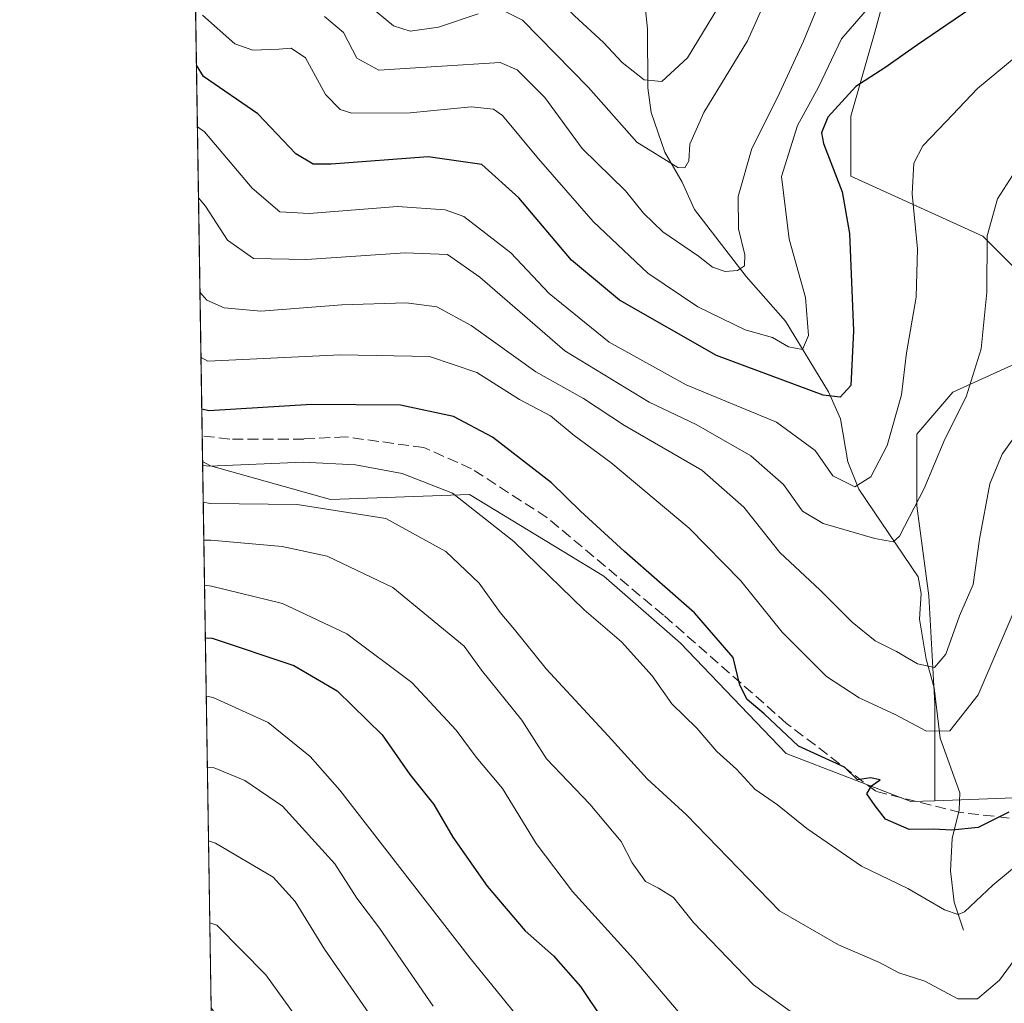
# Model space of a CAD drawing. Units: metres. Extents: x 606690 to 610114, y 4777850 to 4780217.
# Drawn here: x 606690 to 606839, y 4778310 to 4778459 of the extents above; entities that cross this region are included whole.
import ezdxf

# ---------------------------------------------------------------- set-up
doc = ezdxf.new("R2010")
doc.units = ezdxf.units.M
doc.header["$MEASUREMENT"] = 0
doc.linetypes.add('DGN Style 3', pattern=[2.307223458686699, 1.648016756204785, -0.6592067024819142])
for name, color, linetype, lineweight in [('Arbolado forestal CxS', 92, 'Continuous', 0), ('Comarca CxS', 21, 'Continuous', 0), ('Comunidad Autónoma CxS', 142, 'Continuous', 0), ('Corriente natural lineal', 142, 'Continuous', 13), ('Curva de nivel maestra', 30, 'Continuous', 30), ('Curva de nivel normal', 30, 'Continuous', 0), ('Municipio CxS', 4, 'Continuous', 0), ('Provincia CxS', 1, 'Continuous', 0), ('Senda', 7, 'DGN Style 3', 0)]:
    doc.layers.add(name, color=color, linetype=linetype, lineweight=lineweight)

msp = doc.modelspace()

# ---------------------------------------------------------------- linework, layer by layer
at = {"layer": 'Arbolado forestal CxS', "color": 92, "linetype": 'Continuous', "lineweight": 0, "extrusion": (-0.007797659455881683, 0.4965808730680139, 0.8679554326173777), "elevation": 2368477.05583963, "flags": 128}
msp.add_lwpolyline([(-681666.9836641214, -4138456.469498777), (-681666.9836641212, -4138547.51292981)], dxfattribs=at)
at = {"layer": 'Arbolado forestal CxS', "color": 92, "linetype": 'Continuous', "lineweight": 0, "extrusion": (-0.008253181539013358, 0.5253891042551864, 0.8508220578501813), "elevation": 2505850.954471356, "flags": 128}
msp.add_lwpolyline([(-681695.6116510835, -4056740.147558407), (-681695.6116510835, -4056744.689726412)], dxfattribs=at)
at = {"layer": 'Arbolado forestal CxS', "color": 92, "linetype": 'Continuous', "lineweight": 0, "extrusion": (-0.007315019819125832, 0.4658953312095411, 0.884809601463613), "elevation": 2222149.275042103, "flags": 128}
msp.add_lwpolyline([(-681658.8609949835, -4218726.217568501), (-681658.8609949835, -4218830.68331006)], dxfattribs=at)
at = {"layer": 'Arbolado forestal CxS', "color": 92, "linetype": 'Continuous', "lineweight": 0}
for points in [[(606843.2345000004, 4778419.180500001, 387.926999999996), (606835.9446999999, 4778426.470699999, 384.0424000000057), (606815.8976999996, 4778435.5833, 375.703800000003), (606815.8975000001, 4778444.695699999, 374.3607999999949), (606819.5422999999, 4778457.453700001, 369.9900000000052), (606825.0099, 4778477.5011, 363.6876000000047), (606825.0099, 4778492.081300001, 356.9394999999931), (606830.4773000004, 4778507.572699999, 352.4630000000034), (606824.9861000003, 4778513.848300001, 347.8153000000021), (606832.1539000003, 4778519.829500001, 348.2228000000032), (606835.0333000004, 4778529.442500001, 345.3950000000041), (606840.5006999997, 4778541.289100001, 342.491399999999), (606832.2994999997, 4778558.6029, 331.8381999999983), (606835.0330999997, 4778575.9169, 323.7698999999994), (606850.8293000003, 4778585.279300001, 325.4866000000038)], [(606824.9861000003, 4778513.848300001, 347.8153000000021), (606830.4773000004, 4778507.572699999, 352.4630000000034), (606825.0099, 4778492.081300001, 356.9394999999931), (606825.0099, 4778477.5011, 363.6876000000047), (606819.5422999999, 4778457.453700001, 369.9900000000052), (606815.8975000001, 4778444.695699999, 374.3607999999949), (606815.8976999996, 4778435.5833, 375.703800000003), (606835.9446999999, 4778426.470699999, 384.0424000000057), (606843.2345000004, 4778419.180500001, 387.926999999996), (606841.4123000001, 4778407.3345, 387.2624999999971), (606831.3887, 4778402.777899999, 382.426999999996), (606825.9210999999, 4778396.399300001, 380.9964000000036), (606825.9210999999, 4778385.4639, 383.1854000000022), (606827.7440999999, 4778371.795299999, 385.8359999999957), (606828.6551000001, 4778355.3925, 391.7203000000009), (606828.6549000005, 4778340.6743, 398.9084000000003)], [(606824.9861000003, 4778513.848300001, 347.8153000000021), (606830.4773000004, 4778507.572699999, 352.4630000000034), (606825.0099, 4778492.081300001, 356.9394999999931), (606825.0099, 4778477.5011, 363.6876000000047), (606819.5422999999, 4778457.453700001, 369.9900000000052), (606815.8975000001, 4778444.695699999, 374.3607999999949), (606815.8976999996, 4778435.5833, 375.703800000003), (606835.9446999999, 4778426.470699999, 384.0424000000057), (606843.2345000004, 4778419.180500001, 387.926999999996), (606841.4123000001, 4778407.3345, 387.2624999999971), (606831.3887, 4778402.777899999, 382.426999999996), (606825.9210999999, 4778396.399300001, 380.9964000000036), (606825.9210999999, 4778385.4639, 383.1854000000022), (606827.7440999999, 4778371.795299999, 385.8359999999957), (606828.6551000001, 4778355.3925, 391.7203000000009), (606828.6549000005, 4778340.6743, 398.9084000000003)], [(606889.5733000003, 4778480.944900001, 384.165599999993), (606887.9222999997, 4778480.152899999, 383.9315999999963), (606884.0443000002, 4778478.293099999, 383.1790000000037), (606878.2260999996, 4778466.6569, 385.2032999999938), (606870.9360999997, 4778451.347899999, 388.2124999999942), (606862.9175000006, 4778432.3937, 391.7253999999957), (606857.0855, 4778417.813899999, 393.5224000000017), (606857.0856999997, 4778403.2335, 395.3239000000031), (606858.5437000003, 4778395.943299999, 397.0819000000047), (606862.1885000002, 4778384.279300001, 401.2014999999956), (606860.7311000006, 4778373.3441, 402.0267000000022), (606854.8989000004, 4778355.119100001, 401.7998999999982), (606844.6933000004, 4778341.268300001, 400.1106), (606828.6549000005, 4778340.6743, 398.9084000000003)], [(606889.5733000003, 4778480.944900001, 384.165599999993), (606887.9222999997, 4778480.152899999, 383.9315999999963), (606884.0443000002, 4778478.293099999, 383.1790000000037), (606878.2260999996, 4778466.6569, 385.2032999999938), (606870.9360999997, 4778451.347899999, 388.2124999999942), (606862.9175000006, 4778432.3937, 391.7253999999957), (606857.0855, 4778417.813899999, 393.5224000000017), (606857.0856999997, 4778403.2335, 395.3239000000031), (606858.5437000003, 4778395.943299999, 397.0819000000047), (606862.1885000002, 4778384.279300001, 401.2014999999956), (606860.7311000006, 4778373.3441, 402.0267000000022), (606854.8989000004, 4778355.119100001, 401.7998999999982), (606844.6933000004, 4778341.268300001, 400.1106), (606828.6549000005, 4778340.6743, 398.9084000000003)], [(606841.4123000001, 4778407.3345, 387.2624999999971), (606831.3887, 4778402.777899999, 382.426999999996), (606825.9210999999, 4778396.399300001, 380.9964000000036), (606825.9210999999, 4778385.4639, 383.1854000000022), (606827.7440999999, 4778371.795299999, 385.8359999999957), (606828.6551000001, 4778355.3925, 391.7203000000009), (606828.6549000005, 4778340.6743, 398.9084000000003), (606825.0103000002, 4778340.539100001, 399.2262999999948), (606806.0566999996, 4778347.829500001, 400.6965999999957), (606790.0185000002, 4778364.5965, 400.874100000001), (606778.3545000004, 4778374.8029, 401.3255999999965), (606757.9426999995, 4778387.195699999, 403.559500000003), (606736.8021, 4778386.466700001, 407.3050999999978), (606718.5771000005, 4778391.5701, 403.6321000000025), (606717.3694000002, 4778392.2411, 403.2378999999929), (606716.0334999999, 4778477.314900001, 356.4532999999938)], [(606825.0099, 4778477.5011, 363.6876000000047), (606819.5422999999, 4778457.453700001, 369.9900000000052), (606815.8975000001, 4778444.695699999, 374.3607999999949), (606815.8976999996, 4778435.5833, 375.703800000003), (606835.9446999999, 4778426.470699999, 384.0424000000057), (606843.2345000004, 4778419.180500001, 387.926999999996)], [(606844.6933000004, 4778341.268300001, 400.1106), (606828.6549000005, 4778340.6743, 398.9084000000003), (606828.6551000001, 4778355.3925, 391.7203000000009), (606827.7440999999, 4778371.795299999, 385.8359999999957), (606825.9210999999, 4778385.4639, 383.1854000000022), (606825.9210999999, 4778396.399300001, 380.9964000000036), (606831.3887, 4778402.777899999, 382.426999999996), (606841.4123000001, 4778407.3345, 387.2624999999971)], [(606718.8323999997, 4778299.0747, 452.1554000000033), (606717.3694000002, 4778392.2411, 403.2378999999929), (606718.5771000005, 4778391.5701, 403.6321000000025), (606736.8021, 4778386.466700001, 407.3050999999978), (606757.9426999995, 4778387.195699999, 403.559500000003), (606778.3545000004, 4778374.8029, 401.3255999999965), (606790.0185000002, 4778364.5965, 400.874100000001), (606806.0566999996, 4778347.829500001, 400.6965999999957), (606825.0103000002, 4778340.539100001, 399.2262999999948), (606828.6549000005, 4778340.6743, 398.9084000000003), (606844.6933000004, 4778341.268300001, 400.1106)], [(606717.3694000002, 4778392.2411, 403.2378999999929), (606718.5771000005, 4778391.5701, 403.6321000000025), (606736.8021, 4778386.466700001, 407.3050999999978), (606757.9426999995, 4778387.195699999, 403.559500000003), (606778.3545000004, 4778374.8029, 401.3255999999965), (606790.0185000002, 4778364.5965, 400.874100000001), (606806.0566999996, 4778347.829500001, 400.6965999999957), (606825.0103000002, 4778340.539100001, 399.2262999999948), (606828.6549000005, 4778340.6743, 398.9084000000003)], [(606717.3694000002, 4778392.2411, 403.2378999999929), (606718.5771000005, 4778391.5701, 403.6321000000025), (606736.8021, 4778386.466700001, 407.3050999999978), (606757.9426999995, 4778387.195699999, 403.559500000003), (606778.3545000004, 4778374.8029, 401.3255999999965), (606790.0185000002, 4778364.5965, 400.874100000001), (606806.0566999996, 4778347.829500001, 400.6965999999957), (606825.0103000002, 4778340.539100001, 399.2262999999948), (606828.6549000005, 4778340.6743, 398.9084000000003)]]:
    msp.add_polyline3d(points, dxfattribs=at)
at = {"layer": 'Comarca CxS', "color": 21, "linetype": 'Continuous', "lineweight": 0, "flags": 128}
msp.add_lwpolyline([(607448.8329648739, 4777861.132734426), (606725.8900008193, 4777849.629982186), (606718.6730419064, 4778309.222930199), (606705.4038837771, 4779154.234184499), (606689.5600008209, 4780163.209982164), (608047.8907999992, 4780184.8299), (608133.5086000006, 4780186.192600002), (609484.0488000235, 4780207.688215907), (610076.6300008458, 4780217.119982166), (610107.4678335482, 4778313.550265565), (610114.1100008476, 4777903.539982189), (609768.1823078122, 4777898.03592344), (609420.6117133889, 4777892.505724473), (609335.8523415402, 4777891.157117319), (608344.6941890955, 4777875.386802027), (608236.4475015538, 4777873.664502308)], close=True, dxfattribs=at)
at = {"layer": 'Comunidad Autónoma CxS', "color": 142, "linetype": 'Continuous', "lineweight": 0, "flags": 128}
msp.add_lwpolyline([(607448.8329648739, 4777861.132734426), (606725.8900008193, 4777849.629982186), (606718.6730419064, 4778309.222930199), (606705.4038837771, 4779154.234184499), (606689.5600008209, 4780163.209982164), (608047.8907999992, 4780184.8299), (608133.5086000006, 4780186.192600002), (609484.0488000235, 4780207.688215907), (610076.6300008458, 4780217.119982166), (610107.4678335482, 4778313.550265565), (610114.1100008476, 4777903.539982189), (609768.1823078122, 4777898.03592344), (609420.6117133889, 4777892.505724473), (609335.8523415402, 4777891.157117319), (608344.6941890955, 4777875.386802027), (608236.4475015538, 4777873.664502308)], close=True, dxfattribs=at)
at = {"layer": 'Corriente natural lineal', "color": 142, "linetype": 'Continuous', "lineweight": 13}
msp.add_polyline3d([(606833.0000999998, 4778321.0001, 405.0322000000015), (606831.6048999997, 4778325.265100001, 403.3776999999973), (606831.0330999997, 4778330.0371, 401.429999999993), (606831.3104999998, 4778334.913899999, 399.8574999999983), (606832.3596999999, 4778339.222899999, 398.9661999999953), (606832.4446999999, 4778341.890500001, 398.4021000000066), (606829.4748999998, 4778350.1823, 394.0776000000042), (606828.5719, 4778357.837300001, 390.6288999999961), (606827.3617000004, 4778362.1633, 388.8239999999932), (606826.3393000001, 4778368.265500001, 386.4266000000061), (606826.5566999996, 4778372.154300001, 385.5050000000047), (606826.1436999999, 4778374.718699999, 384.998900000006), (606817.0834999997, 4778388.029899999, 379.0157000000036), (606815.4221000001, 4778392.1733, 378.5999000000011), (606814.3365000002, 4778398.725299999, 375.5795000000071), (606812.5081000002, 4778402.797499999, 372.8531999999978), (606805.9776999997, 4778413.534299999, 367.8886999999959), (606800.0055000001, 4778420.358300001, 365.4820000000037), (606792.1080999998, 4778430.5009, 361.608699999997), (606790.2565000001, 4778434.680299999, 360.4021000000066), (606787.6201, 4778439.252499999, 358.0953000000009), (606785.5652999999, 4778445.233100001, 356.2084000000032), (606785.0597000001, 4778449.024499999, 354.7378999999929), (606784.9685000004, 4778457.9869, 350.5151999999944), (606784.5871000001, 4778461.829100001, 348.3122000000003)], dxfattribs=at)
at = {"layer": 'Curva de nivel maestra', "color": 30, "linetype": 'Continuous', "lineweight": 30, "flags": 128}
for points, elevation in [([(606835.1100000005, 4778461.7301), (606826.04, 4778455.550100001), (606821.0499999998, 4778452.050100001), (606816.6600000003, 4778449.210100001), (606812.4100000003, 4778444.550100001), (606811.4199999999, 4778442.1801), (606811.7199999997, 4778440.550100001), (606814.5899999999, 4778433.210100001), (606815.7100000001, 4778426.880100001), (606816.29, 4778412.0701), (606815.8700000001, 4778403.780099999), (606814.2699999996, 4778401.9801), (606811.6799999997, 4778402.290100001), (606795.4800000006, 4778408.3101), (606780.7100000001, 4778416.7601), (606773.4199999999, 4778422.8201), (606765.4299999997, 4778432.280099999), (606759.7800000003, 4778437.360099999), (606751.6399999997, 4778438.5001), (606736.9000000004, 4778437.390100001), (606734.1600000003, 4778437.390100001), (606731.5300000003, 4778439.0001), (606725.7400000002, 4778445.0601), (606717.5, 4778450.7401), (606716.4243000001, 4778452.4266)], 375), ([(606839.9100000003, 4778338.960100001), (606835.2599999999, 4778336.610099999), (606831.2400000002, 4778336.220100001), (606828.4800000006, 4778336.370100001), (606824.7699999996, 4778336.3201), (606821.1500000004, 4778337.890100001), (606819.5800000001, 4778339.890100001), (606818.3399999999, 4778341.7401), (606819.04, 4778342.940099999), (606820.3499999996, 4778343.840100001), (606818.8700000001, 4778344.170100001), (606816.9199999999, 4778343.840100001), (606814.9100000003, 4778345.7601), (606807.9199999999, 4778348.9801), (606802.7000000002, 4778353.9001), (606800.1299999999, 4778356.0601), (606799.0199999996, 4778358.2501), (606798, 4778362.420100001), (606792.1399999997, 4778369.210100001), (606781.4800000006, 4778378.5601), (606774.7999999998, 4778384.6601), (606770.4000000004, 4778388.9801), (606761.4299999997, 4778395.940099999), (606755.5199999996, 4778399.0801), (606747.4199999999, 4778400.7601), (606733.9199999999, 4778400.9101), (606718.29, 4778399.940099999), (606717.2448000005, 4778400.178300001)], 400), ([(606717.7901, 4778365.4516), (606718.8300000001, 4778365.380100001), (606731.2400000002, 4778361.2301), (606737.8200000003, 4778357.350099999), (606744.6500000004, 4778350.670100001), (606748.8799999999, 4778344.640100001), (606752.5099999999, 4778340.0801), (606755.3799999999, 4778335.1501), (606760.5999999996, 4778327.6801), (606766.3899999997, 4778320.9001), (606770.6799999997, 4778317.110099999), (606774.8200000003, 4778312.460100001), (606778.3899999997, 4778307.0801)], 425)]:
    msp.add_lwpolyline(points, dxfattribs=dict(at, elevation=elevation))
at = {"layer": 'Curva de nivel normal', "color": 30, "linetype": 'Continuous', "lineweight": 0, "flags": 128}
for points, elevation in [([(606843.6200000001, 4778519.189999999), (606839.1500000004, 4778514.890000001), (606836.4900000002, 4778511.800000001), (606832.2000000002, 4778507.960000001), (606823.0300000003, 4778498.460000001), (606807.4800000006, 4778483.810000001), (606804.1799999997, 4778479.939999999), (606800.9600000001, 4778474.27), (606798.7599999999, 4778467.880000001), (606795.79, 4778461.33), (606791.0599999996, 4778453.59), (606787.1500000004, 4778449.99), (606784.4900000002, 4778450.210000001), (606781.1299999999, 4778452.859999999), (606778.3200000003, 4778455.880000001), (606773.9100000003, 4778459.970000001), (606768.2999999998, 4778465.84), (606764.9699999997, 4778468.52), (606760.8300000001, 4778468.49), (606748.7300000006, 4778466.9), (606733.4900000002, 4778468.52), (606722.1200000001, 4778469.24), (606717.1900000004, 4778470.470000001), (606716.1062000003, 4778472.6853)], 355), ([(606805.8700000001, 4778468.859999999), (606800.1600000003, 4778456.130000001), (606793.54, 4778445.25), (606791.4000000004, 4778440.439999999), (606791.2599999999, 4778437.930000001), (606790.6500000004, 4778436.84), (606789.6200000001, 4778436.9), (606783.3499999996, 4778440.74), (606776.04, 4778449.08), (606765.9800000006, 4778459.27), (606763.3700000001, 4778460.59)], 360), ([(606812.2400000002, 4778464.74), (606808.7199999997, 4778456.09), (606804.75, 4778447.529999999), (606800.8300000001, 4778439.800000001), (606798.7599999999, 4778432.51), (606798.7999999998, 4778427.600000001), (606799.7599999999, 4778423.640000001), (606799.7100000001, 4778421.960000001), (606798.6600000003, 4778421.24), (606796.79, 4778421.100000001), (606794.8499999996, 4778421.76), (606792.7199999997, 4778423.449999999), (606787.3099999996, 4778427.140000001), (606784.3600000005, 4778429.960000001), (606781.6600000003, 4778433.369999999), (606775.04, 4778439.779999999), (606769.3600000005, 4778447.560000001), (606765.1900000004, 4778451.74), (606762.5999999996, 4778452.869999999), (606752.9100000003, 4778452.230000001), (606744.1600000003, 4778451.699999999), (606740.8099999996, 4778453.5), (606738.7599999999, 4778457.390000001), (606735.8899999997, 4778459.850000001)], 365), ([(606759.25, 4778460.27), (606753.2100000001, 4778458.230000001), (606748.9100000003, 4778457.619999999), (606746.4000000004, 4778458.430000001), (606742.5999999996, 4778461.58)], 360), ([(606818.4100000003, 4778461), (606814.4900000002, 4778456.439999999), (606810.9900000002, 4778449.100000001), (606807.7800000003, 4778443.279999999), (606805.3300000001, 4778435.550000001), (606806.5300000003, 4778426), (606809.0099999999, 4778417.16), (606809.4800000006, 4778411.369999999), (606808.54, 4778409.26), (606806.4199999999, 4778409.640000001), (606804, 4778411.060000001), (606799.8399999999, 4778412.230000001), (606792.6500000004, 4778415.710000001), (606785.04, 4778420.82), (606776.7100000001, 4778428.67), (606768.4000000004, 4778438.220000001), (606762.9400000004, 4778444.800000001), (606761.5999999996, 4778445.75), (606758.2000000002, 4778446.140000001), (606748.9299999997, 4778445.220000001), (606740.04, 4778445.180000001), (606738.2800000003, 4778445.699999999), (606736.0199999996, 4778448), (606732.9900000002, 4778453.560000001), (606730.8200000003, 4778455.01), (606728.9600000001, 4778454.880000001), (606724.9800000006, 4778454.720000001), (606722.2800000003, 4778455.699999999), (606717.3499999996, 4778460.029999999)], 370), ([(606846.0300000003, 4778457.930000001), (606835.1500000004, 4778448.890000001), (606830.4000000004, 4778443.880000001), (606826.8300000001, 4778440.210000001), (606825.4900000002, 4778437.550000001), (606825.2000000002, 4778432.880000001), (606826.0300000003, 4778424.550000001), (606825.8399999999, 4778417.210000001), (606824.3600000005, 4778408.74), (606823.5700000003, 4778402.33), (606821.4199999999, 4778394.66), (606818.9199999999, 4778389.880000001), (606816.4900000002, 4778388.369999999), (606813.1500000004, 4778390.050000001), (606810.4800000006, 4778393.890000001), (606804.6100000005, 4778398.180000001), (606790.8499999996, 4778403.890000001), (606779.1399999997, 4778410.369999999), (606770.04, 4778417.77), (606764.2000000002, 4778423.92), (606757.0800000001, 4778429.460000001), (606754.25, 4778430.470000001), (606747, 4778430.99), (606733.54, 4778429.930000001), (606729.0999999996, 4778430.16), (606724.8799999999, 4778433.75), (606717.6299999999, 4778442.33), (606716.5711000003, 4778443.081900001)], 380), ([(606841.8099999996, 4778437.800000001), (606838.1900000004, 4778432.119999999), (606836.6200000001, 4778426.529999999), (606836.5499999998, 4778417.980000001), (606835.7199999997, 4778409.32), (606833.4199999999, 4778402.07), (606830.1900000004, 4778395.640000001), (606827.0599999996, 4778388.140000001), (606823.2999999998, 4778380.880000001), (606822.3300000001, 4778380.02), (606819.5499999998, 4778380.5), (606811.6799999997, 4778382.779999999), (606808.5300000003, 4778384.699999999), (606805.6600000003, 4778388.75), (606800.6699999999, 4778393.060000001), (606792.3899999997, 4778397.84), (606785.2199999997, 4778401.230000001), (606772.4299999997, 4778409.029999999), (606759.4800000006, 4778420.230000001), (606754.5800000001, 4778423.699999999), (606748.1600000003, 4778423.930000001), (606733.1600000003, 4778422.91), (606725.1100000005, 4778423.09), (606721.1500000004, 4778425.850000001), (606717.7999999998, 4778431), (606716.7403999995, 4778432.296800001)], 385), ([(606840.9400000004, 4778396.16), (606838.8799999999, 4778393.350000001), (606837, 4778388.83), (606835.4699999997, 4778380.4), (606834.4800000006, 4778373.52), (606832.4000000004, 4778368.76), (606830.3300000001, 4778362.930000001), (606828.5999999996, 4778360.92), (606826, 4778361.470000001), (606822.8300000001, 4778363.34), (606819.6100000005, 4778364.960000001), (606816.0899999999, 4778367.83), (606811.25, 4778372.66), (606805.0899999999, 4778378.4), (606799.6200000001, 4778385.289999999), (606793.2599999999, 4778390.890000001), (606781.4800000006, 4778397.710000001), (606775.2599999999, 4778401.810000001), (606767.9900000002, 4778405.859999999), (606758.1699999999, 4778412.9), (606752.9500000002, 4778415.720000001), (606748.3099999996, 4778416.359999999), (606738.5199999996, 4778416.039999999), (606726.2300000006, 4778415.060000001), (606720.6399999997, 4778415.560000001), (606718.0300000003, 4778416.720000001), (606716.966, 4778417.932399999)], 390), ([(606840.5899999999, 4778369.189999999), (606835.2599999999, 4778356.77), (606830.9600000001, 4778351.300000001), (606827.3899999997, 4778351.25), (606822.6399999997, 4778353.779999999), (606817.1600000003, 4778356.289999999), (606812.2000000002, 4778359.560000001), (606805.4299999997, 4778366.310000001), (606799.1799999997, 4778374.109999999), (606791.3399999999, 4778382.07), (606779.4000000004, 4778392.08), (606773.8200000003, 4778396.15), (606770.2599999999, 4778399.16), (606765.5300000003, 4778401.640000001), (606759.0199999996, 4778405.730000001), (606751.8300000001, 4778408.180000001), (606738.3300000001, 4778408.449999999), (606718.1699999999, 4778407.460000001), (606717.1211000001, 4778408.052300001)], 395), ([(606844.29, 4778333.51), (606837.4900000002, 4778327.850000001), (606833.1500000004, 4778323.789999999), (606832.2300000006, 4778323.369999999), (606830.1200000001, 4778324.07), (606824.5499999998, 4778327.33), (606817.5099999999, 4778330.730000001), (606809.2000000002, 4778336.439999999), (606804.7400000002, 4778340.029999999), (606801.3200000003, 4778342.439999999), (606798.5199999996, 4778345.480000001), (606795.54, 4778348.17), (606792.5, 4778351.699999999), (606788.7000000002, 4778355.41), (606785.6699999999, 4778359.67), (606781.0499999998, 4778364.83), (606775.3399999999, 4778369.680000001), (606764.6600000003, 4778380.060000001), (606755.3300000001, 4778387.390000001), (606747.6799999997, 4778390.4), (606740.5800000001, 4778391.730000001), (606732.6500000004, 4778392.140000001), (606718.4199999999, 4778391.49), (606717.3788999999, 4778391.635600001)], 405), ([(606841.8200000003, 4778317.960000001), (606838.4900000002, 4778313.4), (606835.1500000004, 4778310.560000001), (606832.1299999999, 4778310.560000001), (606827.1500000004, 4778313.27), (606823.1699999999, 4778314.539999999), (606820.2300000006, 4778316.100000001), (606814.04, 4778318.789999999), (606805.0700000003, 4778323.939999999), (606790.8899999997, 4778338.52), (606784.9299999997, 4778344), (606779.0099999999, 4778350.52), (606769.5599999996, 4778360.730000001), (606764.7599999999, 4778366.710000001), (606762.5700000003, 4778369.279999999), (606759.4000000004, 4778373.76), (606754.3200000003, 4778378.57), (606745.2000000002, 4778383.560000001), (606731.7199999997, 4778385.689999999), (606718.5099999999, 4778385.84), (606717.4664000003, 4778386.0634)], 410), ([(606813.1500000004, 4778304.02), (606801.0999999996, 4778312.699999999), (606792, 4778322.15), (606788.9199999999, 4778325.99), (606786.6699999999, 4778327.4), (606784.6600000003, 4778328.4), (606782.6600000003, 4778331.25), (606781, 4778334.480000001), (606776.2300000006, 4778340.15), (606769.6399999997, 4778347.039999999), (606765.8600000005, 4778352.92), (606759.7599999999, 4778360.49), (606757.0999999996, 4778364.16), (606746.2699999996, 4778373.09), (606736.3099999996, 4778377.859999999), (606729.4500000002, 4778379.300000001), (606718.5999999996, 4778380.26), (606717.5571999997, 4778380.281199999)], 415.0000000000001), ([(606791.5999999996, 4778306.34), (606782.8399999999, 4778316.640000001), (606773.5700000003, 4778326.880000001), (606768.04, 4778334.17), (606762.9400000004, 4778342.529999999), (606758.9600000001, 4778347.289999999), (606755.9100000003, 4778351.42), (606749.1600000003, 4778358.630000001), (606739.2800000003, 4778366.050000001), (606729.4900000002, 4778370.640000001), (606718.7100000001, 4778373.300000001), (606717.6651, 4778373.408299999)], 420), ([(606774.4600000001, 4778296.529999999), (606758.04, 4778316.77), (606738.2400000002, 4778342.300000001), (606733.7300000006, 4778347.390000001), (606727.3300000001, 4778352.560000001), (606718.9699999997, 4778356.350000001), (606717.9299999997, 4778356.5417)], 430), ([(606752.4000000004, 4778309.470000001), (606744.2300000006, 4778321.289999999), (606740.7999999998, 4778325.859999999), (606737.4800000006, 4778331.08), (606729.5, 4778339.84), (606723.7599999999, 4778343.730000001), (606719.1399999997, 4778345.65), (606718.0993999997, 4778345.755000001)], 435), ([(606744.7999999998, 4778305.26), (606735.9000000004, 4778318.140000001), (606731.4500000002, 4778325.369999999), (606728.0999999996, 4778329.07), (606719.3200000003, 4778334.230000001), (606718.2751000002, 4778334.562700001)], 440), ([(606739.5, 4778296.859999999), (606726.9800000006, 4778314.24), (606719.5199999996, 4778321.76), (606718.4702000003, 4778322.1426)], 445)]:
    msp.add_lwpolyline(points, dxfattribs=dict(at, elevation=elevation))
at = {"layer": 'Municipio CxS', "color": 4, "linetype": 'Continuous', "lineweight": 0, "flags": 128}
msp.add_lwpolyline([(607140.0059999992, 4778068.401), (607098.5880000012, 4778078.331), (607041.52, 4778090.441000001), (607005.1449999987, 4778100.703000001), (607001.7330000001, 4778101.665999999), (606980.5850000007, 4778106.307000001), (606967.9390000014, 4778111.326999999), (606937.7400000006, 4778126.633999999), (606904.4640000006, 4778144.010000001), (606900.3480000007, 4778146.158999999), (606886.1610000003, 4778153.568), (606852.3939999999, 4778169.710999999), (606849.6890000014, 4778171.471000001), (606845.7829999994, 4778174.012000001), (606826.2319999995, 4778186.731000001), (606805.8980000009, 4778204.726), (606790.3410000004, 4778217.456000002), (606776.1120000001, 4778228.244999999), (606775.0549999991, 4778229.046), (606764.6700000005, 4778244.013000002), (606741.8210000013, 4778277.094000001), (606718.6730419064, 4778309.222930199), (606705.4038837771, 4779154.234184499)], dxfattribs=at)
at = {"layer": 'Provincia CxS', "color": 1, "linetype": 'Continuous', "lineweight": 0, "flags": 128}
msp.add_lwpolyline([(607448.8329648739, 4777861.132734426), (606725.8900008193, 4777849.629982186), (606718.6730419064, 4778309.222930199), (606705.4038837771, 4779154.234184499), (606689.5600008209, 4780163.209982164), (608047.8907999992, 4780184.8299), (608133.5086000006, 4780186.192600002), (609484.0488000235, 4780207.688215907), (610076.6300008458, 4780217.119982166), (610107.4678335482, 4778313.550265565), (610114.1100008476, 4777903.539982189), (609768.1823078122, 4777898.03592344), (609420.6117133889, 4777892.505724473), (609335.8523415402, 4777891.157117319), (608344.6941890955, 4777875.386802027), (608236.4475015538, 4777873.664502308)], close=True, dxfattribs=at)
at = {"layer": 'Senda', "color": 7, "linetype": 'DGN Style 3', "lineweight": 0}
msp.add_polyline3d([(606839.9506999999, 4778338.0429, 415.3873000000021), (606832.5755000003, 4778338.8837, 407.0672999999952), (606819.6759000003, 4778342.108700001, 400.9701000000059), (606806.1315000001, 4778352.428300001, 415.5334000000003), (606787.4271, 4778368.875299999, 404.4799000000057), (606769.6901000004, 4778383.7097, 410.0663000000059), (606758.2417000001, 4778391.1271, 404.4980000000069), (606750.9857000001, 4778394.3519, 404.7399000000005), (606739.0537, 4778395.964299999, 409.5213999999978), (606732.7651000004, 4778395.641899999, 415.2259999999951), (606721.4779000003, 4778395.641899999, 422.6539000000049), (606717.3086999999, 4778396.1051, 421.9400000000023)], dxfattribs=at)

doc.saveas('drawing.dxf')
